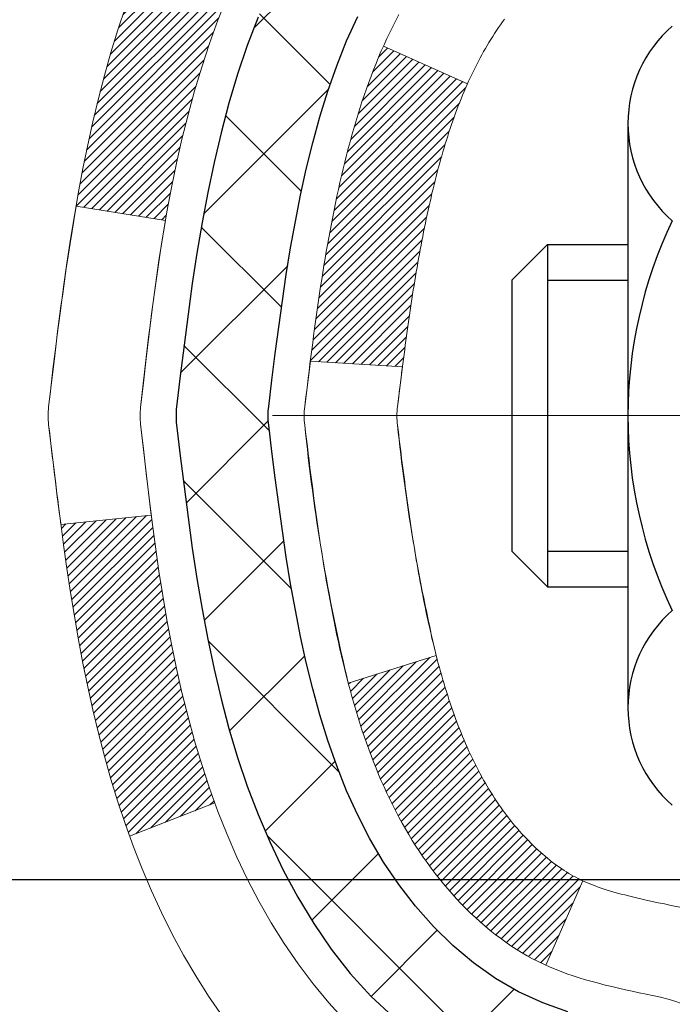
# Model space of a CAD drawing. Extents: x -308 to 3254, y -284 to 1977.
# Drawn here: x 20 to 21, y 22 to 23 of the extents above; entities that cross this region are included whole.
import ezdxf

# ---------------------------------------------------------------- set-up
doc = ezdxf.new("R2010")
doc.units = 0
doc.header["$LTSCALE"] = 5
doc.header["$MEASUREMENT"] = 0
doc.linetypes.add('CENTERX2', pattern=[4, 2.5, -0.5, 0.5, -0.5])
doc.layers.get('DEFPOINTS').update_dxf_attribs({"linetype": 'CONTINUOUS'})
for name, color, linetype, lineweight in [('CENTERLINE - L', 1, 'CENTERX2', 18), ('CONCRETE - H', 130, 'CONTINUOUS', 9), ('DECK COAT - H', 20, 'CONTINUOUS', 20), ('DECK COAT - L', 22, 'CONTINUOUS', 18), ('DIMS', 50, 'CONTINUOUS', 25), ('MIG FOOT - H', 251, 'CONTINUOUS', 20), ('MIG RETAINER - H', 251, 'CONTINUOUS', 20), ('PVC SIDESHEET - H', 170, 'CONTINUOUS', 20), ('PVC SIDESHEET - L', 150, 'CONTINUOUS', 25), ('SCREW - L', 1, 'CONTINUOUS', 25)]:
    doc.layers.add(name, color=color, linetype=linetype, lineweight=lineweight)
doc.dimstyles.get("Standard").update_dxf_attribs({"dimtxt": 0.18, "dimasz": 0.18, "dimexe": 0.18, "dimexo": 0.0625, "dimgap": 0.09, "dimtad": 0, "dimtih": 1, "dimtoh": 1, "dimdec": 4, "dimzin": 0, "dimdsep": 46, "dimtxsty": 'Standard', "dimcen": 0.09, "dimadec": 0, "dimazin": 0, "dimtfac": 1, "dimtdec": 4, "dimtofl": 0, "dimtmove": 0, "dimatfit": 3, "dimfxl": 1, "dimtolj": 1, "dimtzin": 0, "dimarcsym": 0})

# ---------------------------------------------------------------- blocks, each defined once
blk = doc.blocks.new('*D8')
at = {"layer": 'DEFPOINTS', "color": 0, "transparency": 16777216}
for p in [(17.23189, 23.94593), (21.23189, 23.57093), (21.23189, 22.10032)]:
    blk.add_point(p, dxfattribs=at)
at = {"layer": 'DIMS', "color": 0, "lineweight": -2, "transparency": 16777216}
for p, q in [((17.23189, 23.58593), (17.23189, 21.74032)), ((21.23189, 23.21093), (21.23189, 21.74032)), ((17.23189, 22.10032), (16.87189, 22.10032)), ((20.87189, 22.10032), (17.59189, 22.10032))]:
    blk.add_line(p, q, dxfattribs=at)
at = {"layer": 'DIMS', "color": 0, "transparency": 16777216}
for points in [[(17.59189, 22.16032), (17.59189, 22.04032), (17.23189, 22.10032)], [(20.87189, 22.16032), (20.87189, 22.04032), (21.23189, 22.10032)]]:
    blk.add_solid(points, dxfattribs=at)
at = {"layer": 'DIMS', "color": 0, "transparency": 16777216, "insert": (15.16189, 22.10032), "char_height": 0.36, "attachment_point": 5}
blk.add_mtext('\\A1;4 IN \\P [101.6mm]', dxfattribs=at)

msp = doc.modelspace()

# ---------------------------------------------------------------- hatches: boundary and pattern name
at = {"layer": 'CONCRETE - H'}
h = msp.add_hatch(dxfattribs=at)
h.set_pattern_fill('AR-CONC', color=256, scale=0.252, style=0)
edge = h.paths.add_edge_path()
edge.add_spline(control_points=[(7.72126, 24.44464), (6.52048, 22.77787), (4.42487, 19.78372), (10.3126, 18.63828), (8.39159, 13.86537), (10.82371, 13.29098), (12.03944, 13.12674)], knot_values=[0, 0, 0, 0, 4.620294, 8.258825, 11.996839, 14.86692, 14.86692, 14.86692, 14.86692], degree=3, periodic=0)
edge.add_line((12.03944, 13.12674), (14.61368, 12.99182))
edge.add_line((14.61368, 12.99182), (14.61368, 13.1178))
edge.add_line((14.61368, 13.1178), (14.61368, 13.18867))
edge.add_line((14.61368, 13.18867), (15.28336, 13.18867))
edge.add_arc((15.28336, 13.22804), 0.03937, 270, 300)
edge.add_line((15.30305, 13.19394), (15.43881, 13.27233))
edge.add_arc((15.49393, 13.17686), 0.11024, 90, 120, ccw=False)
edge.add_line((15.49393, 13.2871), (16.40188, 13.2871))
edge.add_arc((16.40188, 13.32647), 0.03937, 270, 300)
edge.add_line((16.42157, 13.29237), (17.10166, 13.68502))
edge.add_arc((17.16166, 13.58109), 0.12, 90, 119.99997, ccw=False)
edge.add_line((17.16166, 13.70109), (17.3731, 13.70109))
edge.add_arc((17.3731, 13.74046), 0.03937, 270, 315)
edge.add_line((17.40094, 13.71263), (17.5174, 13.82909))
edge.add_arc((17.7671, 13.57939), 0.35313, 103.902, 135, ccw=False)
edge.add_arc((18.05639, 12.41062), 1.55717, 76.098, 103.902, ccw=False)
edge.add_arc((18.34567, 13.57939), 0.35313, 45, 76.098, ccw=False)
edge.add_line((18.59538, 13.82909), (18.71184, 13.71263))
edge.add_arc((18.73968, 13.74046), 0.03937, 225, 270)
edge.add_line((18.73968, 13.70109), (20.45059, 13.70109))
edge.add_arc((20.45059, 13.74046), 0.03937, 270, 360)
edge.add_line((20.48996, 13.74046), (20.48996, 21.79836))
edge.add_arc((20.45059, 21.79836), 0.03937, 0, 72.69762)
edge.add_line((20.4623, 21.83595), (20.43351, 21.84682))
edge.add_line((20.43351, 21.84682), (20.40116, 21.86033))
edge.add_line((20.40116, 21.86033), (20.37786, 21.87234))
edge.add_line((20.37786, 21.87234), (20.36202, 21.88166))
edge.add_line((20.36202, 21.88166), (20.34668, 21.89185))
edge.add_line((20.34668, 21.89185), (20.33185, 21.90281))
edge.add_line((20.33185, 21.90281), (20.3089, 21.92148))
edge.add_line((20.3089, 21.92148), (20.30902, 21.92162))
edge.add_line((20.30902, 21.92162), (20.29049, 21.93946))
edge.add_line((20.29049, 21.93946), (20.27779, 21.95276))
edge.add_line((20.27779, 21.95276), (20.26566, 21.96658))
edge.add_line((20.26566, 21.96658), (20.2541, 21.98091))
edge.add_line((20.2541, 21.98091), (20.2431, 21.99571))
edge.add_line((20.2431, 21.99571), (20.23266, 22.01092))
edge.add_line((20.23266, 22.01092), (20.22278, 22.02651))
edge.add_line((20.22278, 22.02651), (20.21346, 22.04244))
edge.add_line((20.21346, 22.04244), (20.20469, 22.05867))
edge.add_line((20.20469, 22.05867), (20.19646, 22.07515))
edge.add_line((20.19646, 22.07515), (20.18876, 22.09186))
edge.add_line((20.18876, 22.09186), (20.18157, 22.10876))
edge.add_line((20.18157, 22.10876), (20.17172, 22.13385))
edge.add_line((20.17172, 22.13385), (20.17194, 22.13393))
edge.add_line((20.17194, 22.13393), (20.16864, 22.14305))
edge.add_line((20.16864, 22.14305), (20.16285, 22.1604))
edge.add_line((20.16285, 22.1604), (20.15748, 22.17788))
edge.add_line((20.15748, 22.17788), (20.15249, 22.19549))
edge.add_line((20.15249, 22.19549), (20.14788, 22.21322))
edge.add_line((20.14788, 22.21322), (20.1436, 22.23105))
edge.add_line((20.1436, 22.23105), (20.13964, 22.24898))
edge.add_line((20.13964, 22.24898), (20.13597, 22.267))
edge.add_line((20.13597, 22.267), (20.13257, 22.28511))
edge.add_line((20.13257, 22.28511), (20.1294, 22.30329))
edge.add_line((20.1294, 22.30329), (20.12645, 22.32154))
edge.add_line((20.12645, 22.32154), (20.12368, 22.33984))
edge.add_line((20.12368, 22.33984), (20.11887, 22.37374))
edge.add_line((20.11887, 22.37374), (20.11897, 22.37375))
edge.add_line((20.11897, 22.37375), (20.11625, 22.39504))
edge.add_line((20.11625, 22.39504), (20.11398, 22.41351))
edge.add_line((20.11398, 22.41351), (20.11388, 22.41438))
edge.add_arc((25.59939, 23.08297), 5.52611, 186.57219, 186.94908, ccw=False)
edge.add_arc((20.16825, 22.45735), 0.05905, 173.32181, 186.67819, ccw=False)
edge.add_arc((22.89618, 22.16279), 2.80284, 172.11508, 173.8263, ccw=False)
edge.add_line((20.11984, 22.5473), (20.12242, 22.56648))
edge.add_line((20.12242, 22.56648), (20.12792, 22.6029))
edge.add_line((20.12792, 22.6029), (20.13257, 22.62959))
edge.add_line((20.13257, 22.62959), (20.13597, 22.6477))
edge.add_line((20.13597, 22.6477), (20.13964, 22.66572))
edge.add_line((20.13964, 22.66572), (20.1436, 22.68365))
edge.add_line((20.1436, 22.68365), (20.14788, 22.70148))
edge.add_line((20.14788, 22.70148), (20.15249, 22.71921))
edge.add_line((20.15249, 22.71921), (20.15748, 22.73682))
edge.add_line((20.15748, 22.73682), (20.16285, 22.7543))
edge.add_line((20.16285, 22.7543), (20.16864, 22.77166))
edge.add_line((20.16864, 22.77166), (20.17487, 22.78887))
edge.add_line((20.17487, 22.78887), (20.18157, 22.80594))
edge.add_line((20.18157, 22.80594), (20.18876, 22.82284))
edge.add_line((20.18876, 22.82284), (20.20291, 22.85355))
edge.add_line((20.20291, 22.85355), (20.20326, 22.85339))
edge.add_line((20.20326, 22.85339), (20.21346, 22.87226))
edge.add_line((20.21346, 22.87226), (20.22278, 22.88819))
edge.add_line((20.22278, 22.88819), (20.23266, 22.90378))
edge.add_line((20.23266, 22.90378), (20.2431, 22.91899))
edge.add_line((20.2431, 22.91899), (20.2541, 22.93379))
edge.add_line((20.2541, 22.93379), (20.26566, 22.94812))
edge.add_line((20.26566, 22.94812), (20.27779, 22.96195))
edge.add_line((20.27779, 22.96195), (20.29049, 22.97524))
edge.add_line((20.29049, 22.97524), (20.30374, 22.988))
edge.add_line((20.30374, 22.988), (20.31753, 23.00024))
edge.add_line((20.31753, 23.00024), (20.33185, 23.01189))
edge.add_line((20.33185, 23.01189), (20.34668, 23.02286))
edge.add_line((20.34668, 23.02286), (20.36202, 23.03304))
edge.add_line((20.36202, 23.03304), (20.37767, 23.04225))
edge.add_line((20.37767, 23.04225), (20.37766, 23.04226))
edge.add_line((20.37766, 23.04226), (20.39417, 23.05077))
edge.add_line((20.39417, 23.05077), (20.41086, 23.05842))
edge.add_line((20.41086, 23.05842), (20.42785, 23.06552))
edge.add_line((20.42785, 23.06552), (20.44502, 23.07223))
edge.add_line((20.44502, 23.07223), (20.46666, 23.0804))
edge.add_arc((20.45059, 23.11634), 0.03937, 294.09238, 360)
edge.add_line((20.48996, 23.11634), (20.48996, 23.30558))
edge.add_line((20.48996, 23.30558), (20.56082, 23.30558))
edge.add_line((20.56082, 23.30558), (20.58812, 23.30558))
edge.add_arc((20.54901, 23.31013), 0.03937, 353.35974, 417.09685)
edge.add_line((20.5704, 23.34319), (20.25518, 23.54713))
edge.add_arc((20.43287, 23.74583), 0.26656, 180, 228.19385, ccw=False)
edge.add_line((20.16631, 23.74583), (20.16631, 23.79504))
edge.add_line((20.16631, 23.79504), (20.14744, 23.79504))
edge.add_line((20.14744, 23.79504), (20.07657, 23.79504))
edge.add_line((20.07657, 23.79504), (20.07657, 23.74135))
edge.add_line((20.07657, 23.74135), (19.87775, 23.74135))
edge.add_arc((19.87775, 23.82009), 0.07874, 180, 270, ccw=False)
edge.add_line((19.79901, 23.82009), (19.79901, 23.94593))
edge.add_line((19.79901, 23.94593), (17.23189, 23.94593))
edge.add_line((17.23189, 23.94593), (17.23189, 24.44464))
edge.add_line((17.23189, 24.44464), (7.72126, 24.44464))
h.paths.add_polyline_path([(10.48317, 13.73381), (12.70317, 13.73381), (12.70317, 14.87381), (10.48317, 14.87381)], flags=24)
h.paths.add_polyline_path([(14.08189, 21.53032), (16.60189, 21.53032), (16.60189, 22.67032), (14.08189, 22.67032)], flags=24)
at = {"layer": 'DECK COAT - H'}
h = msp.add_hatch(dxfattribs=at)
h.set_pattern_fill('ANSI31', color=256, scale=0.03937, style=0)
h.set_pattern_definition([(45, (-158.5542883, 101.894963), (-0.00347984925, 0.00347984925), [])])
h.paths.add_polyline_path([(20.20411, 22.28169), (20.2006, 22.3004), (20.19738, 22.31914), (20.19444, 22.3379), (20.19173, 22.35669), (20.18921, 22.3755), (20.18852, 22.38102), (20.11899, 22.37375), (20.12108, 22.3582), (20.12368, 22.33984), (20.12645, 22.32154), (20.1294, 22.30329), (20.13257, 22.28511), (20.13597, 22.267), (20.13964, 22.24898), (20.1436, 22.23105), (20.14788, 22.21322), (20.15249, 22.19549), (20.15748, 22.17788), (20.16285, 22.1604), (20.16864, 22.14305), (20.17194, 22.13393), (20.23757, 22.15953), (20.23343, 22.17095), (20.22743, 22.18908), (20.22191, 22.20739), (20.21685, 22.22584), (20.21221, 22.24439), (20.20797, 22.26302)])
h.paths.add_polyline_path([(20.23343, 22.74376), (20.23993, 22.76169), (20.24696, 22.7794), (20.25454, 22.79684), (20.26271, 22.81399), (20.26773, 22.82362), (20.20335, 22.85334), (20.19646, 22.83955), (20.18876, 22.82284), (20.18157, 22.80594), (20.17487, 22.78887), (20.16864, 22.77166), (20.16285, 22.7543), (20.15748, 22.73682), (20.15249, 22.71921), (20.14788, 22.70148), (20.1436, 22.68365), (20.13964, 22.66572), (20.13597, 22.6477), (20.13257, 22.62959), (20.13068, 22.61875), (20.19947, 22.6077), (20.2006, 22.6143), (20.20411, 22.63301), (20.20797, 22.65168), (20.21221, 22.67031), (20.21685, 22.68886), (20.22191, 22.70731), (20.22743, 22.72562)])
h.paths.add_polyline_path([(20.56082, 23.11634), (20.56082, 23.23023), (20.48996, 23.23023), (20.48996, 23.11634, -0.328288), (20.4623, 23.07876), (20.44502, 23.07223), (20.42785, 23.06552), (20.41086, 23.05842), (20.39417, 23.05077), (20.37786, 23.04236), (20.37767, 23.04225), (20.41496, 22.98019), (20.43075, 22.98812), (20.44809, 22.99609), (20.46567, 23.00369), (20.48337, 23.01109, 0.32829)])
h.paths.add_polyline_path([(20.45734, 22.15649), (20.45582, 22.15869), (20.45431, 22.16091), (20.45283, 22.16315), (20.45136, 22.16542), (20.44992, 22.16772), (20.44849, 22.17004), (20.44708, 22.17239), (20.4457, 22.17476), (20.44433, 22.17715), (20.44298, 22.17958), (20.44165, 22.18203), (20.44033, 22.1845), (20.43904, 22.187), (20.43776, 22.18952), (20.4365, 22.19208), (20.43526, 22.19465), (20.43403, 22.19725), (20.43283, 22.19988), (20.43164, 22.20253), (20.43047, 22.2052), (20.42931, 22.2079), (20.42817, 22.21062), (20.42705, 22.21337), (20.42595, 22.21614), (20.42486, 22.21894), (20.42379, 22.22176), (20.42273, 22.2246), (20.42169, 22.22747), (20.42066, 22.23036), (20.41965, 22.23327), (20.41866, 22.23621), (20.41768, 22.23917), (20.41671, 22.24215), (20.41576, 22.24516), (20.41482, 22.24819), (20.4139, 22.25124), (20.41299, 22.25432), (20.4121, 22.25741), (20.41121, 22.26053), (20.41035, 22.26367), (20.40949, 22.26682), (20.40865, 22.26999), (20.40786, 22.27306), (20.34019, 22.25169), (20.34157, 22.24651), (20.34299, 22.24134), (20.34446, 22.2362), (20.34596, 22.23108), (20.34751, 22.22598), (20.3491, 22.22091), (20.35074, 22.21587), (20.35242, 22.21085), (20.35416, 22.20586), (20.35594, 22.2009), (20.35777, 22.19598), (20.35965, 22.19108), (20.36159, 22.18622), (20.36358, 22.18139), (20.36563, 22.17659), (20.36773, 22.17183), (20.3699, 22.16711), (20.37212, 22.16242), (20.3744, 22.15778), (20.37675, 22.15317), (20.37916, 22.1486), (20.38163, 22.14408), (20.38417, 22.13959), (20.38677, 22.13516), (20.38945, 22.13076), (20.39219, 22.12641), (20.39501, 22.12211), (20.3979, 22.11785), (20.40086, 22.11364), (20.40389, 22.10948), (20.407, 22.10538), (20.41018, 22.10133), (20.41344, 22.09733), (20.41676, 22.0934), (20.42015, 22.08954), (20.4236, 22.08575), (20.42712, 22.08203), (20.4307, 22.07839), (20.43434, 22.07483), (20.43804, 22.07135), (20.4418, 22.06797), (20.4456, 22.06467), (20.44947, 22.06148), (20.45338, 22.05838), (20.45734, 22.05538), (20.46135, 22.05249), (20.46541, 22.04971), (20.46951, 22.04703), (20.47364, 22.04448), (20.47781, 22.04204), (20.48202, 22.03973), (20.48628, 22.03753), (20.49059, 22.03544), (20.49232, 22.03466), (20.5207, 22.09959), (20.51792, 22.10092), (20.51437, 22.10278), (20.51081, 22.10481), (20.5072, 22.10703), (20.50357, 22.10943), (20.49991, 22.11203), (20.49625, 22.1148), (20.49351, 22.117), (20.49168, 22.11852), (20.48986, 22.12008), (20.48804, 22.12168), (20.48623, 22.12332), (20.48442, 22.125), (20.48262, 22.12672), (20.48083, 22.12848), (20.47905, 22.13028), (20.47728, 22.13211), (20.47552, 22.13398), (20.47378, 22.13588), (20.47205, 22.13782), (20.47034, 22.13978), (20.46865, 22.14178), (20.46697, 22.1438), (20.46532, 22.14586), (20.46368, 22.14793), (20.46206, 22.15004), (20.46047, 22.15217), (20.45889, 22.15432)])
h.paths.add_polyline_path([(20.39954, 22.6055), (20.40023, 22.60884), (20.40094, 22.61217), (20.40166, 22.61549), (20.40239, 22.61879), (20.40313, 22.62208), (20.40388, 22.62536), (20.40464, 22.62862), (20.40542, 22.63187), (20.40621, 22.6351), (20.40701, 22.63832), (20.40782, 22.64152), (20.40865, 22.64471), (20.40949, 22.64788), (20.41035, 22.65103), (20.41121, 22.65417), (20.4121, 22.65729), (20.41299, 22.66038), (20.4139, 22.66346), (20.41482, 22.66651), (20.41576, 22.66954), (20.41671, 22.67255), (20.41768, 22.67553), (20.41866, 22.67849), (20.41965, 22.68143), (20.42066, 22.68434), (20.42169, 22.68723), (20.42273, 22.6901), (20.42379, 22.69294), (20.42486, 22.69576), (20.42595, 22.69856), (20.42705, 22.70133), (20.42817, 22.70408), (20.42931, 22.7068), (20.43047, 22.7095), (20.43193, 22.71284), (20.36722, 22.7417), (20.36563, 22.73811), (20.36358, 22.73331), (20.36159, 22.72849), (20.35965, 22.72362), (20.35777, 22.71873), (20.35594, 22.7138), (20.35416, 22.70884), (20.35242, 22.70385), (20.35074, 22.69884), (20.3491, 22.69379), (20.34751, 22.68872), (20.34596, 22.68362), (20.34446, 22.6785), (20.34299, 22.67336), (20.34157, 22.66819), (20.34019, 22.66301), (20.33884, 22.65781), (20.33753, 22.65259), (20.33625, 22.64735), (20.33501, 22.6421), (20.3338, 22.63684), (20.33263, 22.63157), (20.33148, 22.62628), (20.33037, 22.62098), (20.32928, 22.61567), (20.32823, 22.61035), (20.32719, 22.60503), (20.32619, 22.5997), (20.32521, 22.59436), (20.32425, 22.58902), (20.32331, 22.58367), (20.3224, 22.57832), (20.32151, 22.57296), (20.32064, 22.56759), (20.31979, 22.56222), (20.31895, 22.55684), (20.31814, 22.55145), (20.31734, 22.54606), (20.31656, 22.54066), (20.31579, 22.53525), (20.31503, 22.52984), (20.31429, 22.52442), (20.31356, 22.519), (20.31284, 22.51357), (20.31213, 22.50813), (20.31143, 22.50269), (20.31101, 22.49939), (20.38191, 22.49512), (20.3822, 22.49739), (20.38267, 22.50101), (20.38314, 22.50461), (20.38361, 22.50821), (20.38409, 22.51179), (20.38458, 22.51537), (20.38507, 22.51894), (20.38556, 22.5225), (20.38606, 22.52605), (20.38656, 22.52959), (20.38707, 22.53312), (20.38759, 22.53665), (20.38811, 22.54017), (20.38863, 22.54368), (20.38917, 22.54718), (20.38971, 22.55068), (20.39026, 22.55416), (20.39082, 22.55764), (20.39138, 22.56111), (20.39195, 22.56458), (20.39253, 22.56803), (20.39312, 22.57148), (20.39372, 22.57493), (20.39433, 22.57836), (20.39495, 22.58179), (20.39558, 22.58521), (20.39621, 22.58861), (20.39686, 22.59201), (20.39751, 22.5954), (20.39818, 22.59878), (20.39885, 22.60214)])
h.paths.add_polyline_path([(20.75767, 23.03885), (20.75767, 23.13525), (20.68681, 23.13525), (20.68681, 23.03885, -0.355191), (20.57715, 22.90396), (20.59746, 22.83589, 0.347126)])
at = {"layer": 'MIG FOOT - H'}
h = msp.add_hatch(dxfattribs=at)
h.set_pattern_fill('ANSI31', color=256, scale=1.9685, style=0)
h.set_pattern_definition([(45, (-923.93796, -443.11802), (-0.17399246, 0.17399246), [])])
h.paths.add_polyline_path([(20.82989, 23.20748), (20.99389, 23.20748), (20.99389, 22.64498), (20.82989, 22.64498)])
edge = h.paths.add_edge_path()
edge.add_line((20.82989, 22.26998), (20.99389, 22.26998))
edge.add_line((20.99389, 22.26998), (20.99389, 13.59615))
edge.add_arc((20.63956, 13.59615), 0.35433, 270, 360, ccw=False)
edge.add_line((20.63956, 13.24182), (18.27514, 13.24182))
edge.add_line((18.27514, 13.24182), (18.27514, 13.40582))
edge.add_line((18.27514, 13.40582), (20.63956, 13.40582))
edge.add_arc((20.63956, 13.59615), 0.19033, 270, 360)
edge.add_line((20.82989, 13.59615), (20.82989, 22.26998))
h.paths.add_polyline_path([(17.30639, 13.40582), (17.83764, 13.40582), (17.83764, 13.24182), (17.30639, 13.24182)])
at = {"layer": 'MIG RETAINER - H'}
h = msp.add_hatch(dxfattribs=at)
h.set_pattern_fill('ANSI31', color=256, scale=0.47, style=0)
h.set_pattern_definition([(45, (-923.93796, -413.81688), (-0.0415425234, 0.0415425234), [])])
h.paths.add_polyline_path([(21.23189, 21.53548), (21.23189, 22.2366), (21.15759, 22.30118), (20.99389, 22.30118), (20.99389, 21.53548)])
edge = h.paths.add_edge_path()
edge.add_arc((20.45189, 23.98448), 0.078, 180, 270, ccw=False)
edge.add_line((20.37389, 23.98448), (20.37389, 24.24748))
edge.add_arc((20.35389, 24.24748), 0.02, 360, 450)
edge.add_line((20.35389, 24.26748), (20.26689, 24.26748))
edge.add_arc((20.26689, 24.23748), 0.03, 450, 540)
edge.add_line((20.23689, 24.23748), (20.23689, 23.70248))
edge.add_arc((20.39389, 23.70248), 0.157, 540, 630)
edge.add_line((20.39389, 23.54548), (20.56015, 23.54548))
edge.add_arc((20.56015, 23.46674), 0.07874, 362.58552, 450, ccw=False)
edge.add_arc((20.75369, 23.47548), 0.115, 182.58552, 264.78753)
edge.add_arc((20.74506, 23.38087), 0.02, 264.78753, 379.67424)
edge.add_arc((20.87511, 23.42737), 0.11811, -102.63422, 199.67424, ccw=False)
edge.add_arc((20.8449, 23.2926), 0.02, 437.36578, 550.62152)
edge.add_arc((20.90289, 23.30348), 0.079, 190.62152, 270)
edge.add_line((20.90289, 23.22448), (20.97689, 23.22448))
edge.add_arc((20.97689, 23.20748), 0.017, 360, 450, ccw=False)
edge.add_line((20.99389, 23.20748), (20.99389, 22.61378))
edge.add_line((20.99389, 22.61378), (21.15759, 22.61378))
edge.add_line((21.15759, 22.61378), (21.23189, 22.67836))
edge.add_line((21.23189, 22.67836), (21.23189, 24.23748))
edge.add_arc((21.20189, 24.23748), 0.03, 360, 450)
edge.add_line((21.20189, 24.26748), (21.13689, 24.26748))
edge.add_arc((21.13689, 24.24748), 0.02, 450, 540)
edge.add_line((21.11689, 24.24748), (21.11689, 23.98448))
edge.add_arc((21.03889, 23.98448), 0.078, 270, 360, ccw=False)
edge.add_line((21.03889, 23.90648), (21.03489, 23.90648))
edge.add_arc((21.03489, 23.98448), 0.078, 180, 270, ccw=False)
edge.add_line((20.95689, 23.98448), (20.95689, 24.24748))
edge.add_arc((20.93689, 24.24748), 0.02, 360, 450)
edge.add_line((20.93689, 24.26748), (20.79544, 24.26748))
edge.add_line((20.79544, 24.26748), (20.79544, 23.93658))
edge.add_line((20.79544, 23.93658), (20.77616, 23.91725))
edge.add_line((20.77616, 23.91725), (20.77616, 23.84011))
edge.add_line((20.77616, 23.84011), (20.7183, 23.80154))
edge.add_line((20.7183, 23.80154), (20.66045, 23.84011))
edge.add_line((20.66045, 23.84011), (20.66045, 23.91725))
edge.add_line((20.66045, 23.91725), (20.64116, 23.93654))
edge.add_line((20.64116, 23.93654), (20.64116, 24.26748))
edge.add_line((20.64116, 24.26748), (20.55389, 24.26748))
edge.add_arc((20.55389, 24.24748), 0.02, 450, 540)
edge.add_line((20.53389, 24.24748), (20.53389, 23.98448))
edge.add_arc((20.45589, 23.98448), 0.078, 270, 360, ccw=False)
edge.add_line((20.45589, 23.90648), (20.45189, 23.90648))
at = {"layer": 'PVC SIDESHEET - H'}
h = msp.add_hatch(dxfattribs=at)
h.set_pattern_fill('ANSI37', color=256, scale=0.59055, style=0)
h.set_pattern_definition([(45, (-158.55429, 101.89496), (-0.05219774, 0.05219774), []), (135, (-158.55429, 101.89496), (-0.05219774, -0.05219774), [])])
edge = h.paths.add_edge_path()
edge.add_line((20.65925, 23.23626), (20.65925, 23.31013))
edge.add_arc((20.54901, 23.31013), 0.11024, 360, 417.09685)
edge.add_line((20.60889, 23.40268), (20.38802, 23.54559))
edge.add_arc((20.39389, 23.70248), 0.157, 180, 267.85843, ccw=False)
edge.add_line((20.23689, 23.70248), (20.23689, 23.72733))
edge.add_arc((20.43287, 23.74583), 0.19685, 180, 185.39191, ccw=False)
edge.add_line((20.23602, 23.74583), (20.23689, 24.23748))
edge.add_arc((20.26689, 24.23748), 0.03, 90, 180, ccw=False)
edge.add_line((20.26689, 24.26748), (20.63956, 24.26748))
edge.add_line((20.63956, 24.26748), (20.63956, 24.32653))
edge.add_line((20.63956, 24.32653), (20.61496, 24.34622))
edge.add_line((20.61496, 24.34622), (20.27655, 24.34622))
edge.add_arc((20.27655, 24.23598), 0.11024, 90, 180)
edge.add_line((20.16631, 24.23598), (20.16631, 23.74583))
edge.add_arc((20.43287, 23.74583), 0.26656, 180, 228.19385)
edge.add_line((20.25518, 23.54713), (20.5704, 23.34319))
edge.add_arc((20.54901, 23.31013), 0.03937, 0, 57.09685, ccw=False)
edge.add_line((20.58838, 23.31013), (20.58838, 23.23626))
edge.add_line((20.58838, 23.23626), (20.58838, 23.0538))
edge.add_arc((20.52933, 23.0538), 0.05906, -73.18427, 0, ccw=False)
edge.add_line((20.54641, 22.99727), (20.52265, 22.9902))
edge.add_line((20.52265, 22.9902), (20.49959, 22.98294))
edge.add_line((20.49959, 22.98294), (20.47692, 22.97512))
edge.add_line((20.47692, 22.97512), (20.45478, 22.96651))
edge.add_line((20.45478, 22.96651), (20.43334, 22.95689))
edge.add_line((20.43334, 22.95689), (20.41274, 22.94601))
edge.add_line((20.41274, 22.94601), (20.39316, 22.93366))
edge.add_line((20.39316, 22.93366), (20.37474, 22.91961))
edge.add_line((20.37474, 22.91961), (20.35759, 22.90374))
edge.add_line((20.35759, 22.90374), (20.34171, 22.8863))
edge.add_line((20.34171, 22.8863), (20.32706, 22.86759))
edge.add_line((20.32706, 22.86759), (20.31361, 22.84792))
edge.add_line((20.31361, 22.84792), (20.30131, 22.82759))
edge.add_line((20.30131, 22.82759), (20.29013, 22.80682))
edge.add_line((20.29013, 22.80682), (20.27998, 22.78565))
edge.add_line((20.27998, 22.78565), (20.27079, 22.76414))
edge.add_line((20.27079, 22.76414), (20.26249, 22.74231))
edge.add_line((20.26249, 22.74231), (20.25502, 22.72018))
edge.add_line((20.25502, 22.72018), (20.2483, 22.69779))
edge.add_line((20.2483, 22.69779), (20.24227, 22.67515))
edge.add_line((20.24227, 22.67515), (20.23687, 22.65229))
edge.add_line((20.23687, 22.65229), (20.23203, 22.62923))
edge.add_line((20.23203, 22.62923), (20.22767, 22.60599))
edge.add_line((20.22767, 22.60599), (20.22373, 22.58261))
edge.add_line((20.22373, 22.58261), (20.22015, 22.5591))
edge.add_line((20.22015, 22.5591), (20.21686, 22.53549))
edge.add_line((20.21686, 22.53549), (20.21379, 22.5118))
edge.add_line((20.21379, 22.5118), (20.21087, 22.48806))
edge.add_line((20.21087, 22.48806), (20.20804, 22.46428))
edge.add_arc((20.26669, 22.45735), 0.05906, 173.26056, 186.84321)
edge.add_line((20.20805, 22.45031), (20.21087, 22.42664))
edge.add_line((20.21087, 22.42664), (20.21379, 22.4029))
edge.add_line((20.21379, 22.4029), (20.21686, 22.37921))
edge.add_line((20.21686, 22.37921), (20.22015, 22.3556))
edge.add_line((20.22015, 22.3556), (20.22373, 22.33209))
edge.add_line((20.22373, 22.33209), (20.22767, 22.30871))
edge.add_line((20.22767, 22.30871), (20.23203, 22.28547))
edge.add_line((20.23203, 22.28547), (20.23687, 22.26242))
edge.add_line((20.23687, 22.26242), (20.24227, 22.23955))
edge.add_line((20.24227, 22.23955), (20.2483, 22.21691))
edge.add_line((20.2483, 22.21691), (20.25502, 22.19452))
edge.add_line((20.25502, 22.19452), (20.26249, 22.1724))
edge.add_line((20.26249, 22.1724), (20.27079, 22.15056))
edge.add_line((20.27079, 22.15056), (20.27998, 22.12905))
edge.add_line((20.27998, 22.12905), (20.29013, 22.10788))
edge.add_line((20.29013, 22.10788), (20.30131, 22.08711))
edge.add_line((20.30131, 22.08711), (20.31361, 22.06678))
edge.add_line((20.31361, 22.06678), (20.32706, 22.04712))
edge.add_line((20.32706, 22.04712), (20.34171, 22.02841))
edge.add_line((20.34171, 22.02841), (20.35759, 22.01096))
edge.add_line((20.35759, 22.01096), (20.37474, 21.99509))
edge.add_line((20.37474, 21.99509), (20.39316, 21.98104))
edge.add_line((20.39316, 21.98104), (20.41274, 21.96869))
edge.add_line((20.41274, 21.96869), (20.43334, 21.95782))
edge.add_line((20.43334, 21.95782), (20.45478, 21.94819))
edge.add_line((20.45478, 21.94819), (20.47692, 21.93958))
edge.add_line((20.47692, 21.93958), (20.49959, 21.93176))
edge.add_line((20.49959, 21.93176), (20.52265, 21.9245))
edge.add_line((20.52265, 21.9245), (20.54593, 21.91757))
edge.add_arc((20.52933, 21.8609), 0.05906, 0, 73.66727, ccw=False)
edge.add_line((20.58838, 21.8609), (20.65925, 21.8609))
edge.add_line((20.65925, 21.8609), (20.65925, 21.87585))
edge.add_arc((20.54901, 21.87585), 0.11024, 0, 79.36017)
edge.add_line((20.56936, 21.98419), (20.54905, 21.98854))
edge.add_line((20.54905, 21.98854), (20.5289, 21.9933))
edge.add_line((20.5289, 21.9933), (20.50911, 21.9989))
edge.add_line((20.50911, 21.9989), (20.48984, 22.00574))
edge.add_line((20.48984, 22.00574), (20.47126, 22.01425))
edge.add_line((20.47126, 22.01425), (20.45351, 22.02455))
edge.add_line((20.45351, 22.02455), (20.43663, 22.03649))
edge.add_line((20.43663, 22.03649), (20.42069, 22.04987))
edge.add_line((20.42069, 22.04987), (20.40574, 22.0645))
edge.add_line((20.40574, 22.0645), (20.39185, 22.08019))
edge.add_line((20.39185, 22.08019), (20.37906, 22.09674))
edge.add_line((20.37906, 22.09674), (20.36743, 22.11398))
edge.add_line((20.36743, 22.11398), (20.35692, 22.1318))
edge.add_line((20.35692, 22.1318), (20.34744, 22.15014))
edge.add_line((20.34744, 22.15014), (20.33892, 22.16894))
edge.add_line((20.33892, 22.16894), (20.33127, 22.18812))
edge.add_line((20.33127, 22.18812), (20.32443, 22.20764))
edge.add_line((20.32443, 22.20764), (20.31831, 22.22742))
edge.add_line((20.31831, 22.22742), (20.31283, 22.2474))
edge.add_line((20.31283, 22.2474), (20.30792, 22.26752))
edge.add_line((20.30792, 22.26752), (20.30349, 22.28771))
edge.add_line((20.30349, 22.28771), (20.29948, 22.30794))
edge.add_line((20.29948, 22.30794), (20.29584, 22.32821))
edge.add_line((20.29584, 22.32821), (20.29252, 22.3485))
edge.add_line((20.29252, 22.3485), (20.28946, 22.36883))
edge.add_line((20.28946, 22.36883), (20.28663, 22.38917))
edge.add_line((20.28663, 22.38917), (20.28397, 22.40952))
edge.add_line((20.28397, 22.40952), (20.28142, 22.42989))
edge.add_line((20.28142, 22.42989), (20.27895, 22.45017))
edge.add_arc((20.33757, 22.45735), 0.05905, 173.11214, 186.98387, ccw=False)
edge.add_line((20.27894, 22.46443), (20.28142, 22.48481))
edge.add_line((20.28142, 22.48481), (20.28397, 22.50518))
edge.add_line((20.28397, 22.50518), (20.28663, 22.52553))
edge.add_line((20.28663, 22.52553), (20.28946, 22.54588))
edge.add_line((20.28946, 22.54588), (20.29252, 22.5662))
edge.add_line((20.29252, 22.5662), (20.29584, 22.58649))
edge.add_line((20.29584, 22.58649), (20.29948, 22.60676))
edge.add_line((20.29948, 22.60676), (20.30349, 22.62699))
edge.add_line((20.30349, 22.62699), (20.30792, 22.64719))
edge.add_line((20.30792, 22.64719), (20.31283, 22.6673))
edge.add_line((20.31283, 22.6673), (20.31831, 22.68728))
edge.add_line((20.31831, 22.68728), (20.32443, 22.70706))
edge.add_line((20.32443, 22.70706), (20.33127, 22.72658))
edge.add_line((20.33127, 22.72658), (20.33892, 22.74577))
edge.add_line((20.33892, 22.74577), (20.34744, 22.76456))
edge.add_line((20.34744, 22.76456), (20.35692, 22.7829))
edge.add_line((20.35692, 22.7829), (20.36743, 22.80072))
edge.add_line((20.36743, 22.80072), (20.37906, 22.81796))
edge.add_line((20.37906, 22.81796), (20.39185, 22.83451))
edge.add_line((20.39185, 22.83451), (20.40574, 22.8502))
edge.add_line((20.40574, 22.8502), (20.42069, 22.86483))
edge.add_line((20.42069, 22.86483), (20.43663, 22.87821))
edge.add_line((20.43663, 22.87821), (20.45351, 22.89015))
edge.add_line((20.45351, 22.89015), (20.47126, 22.90045))
edge.add_line((20.47126, 22.90045), (20.48984, 22.90896))
edge.add_line((20.48984, 22.90896), (20.50911, 22.9158))
edge.add_line((20.50911, 22.9158), (20.5289, 22.9214))
edge.add_line((20.5289, 22.9214), (20.54905, 22.92616))
edge.add_line((20.54905, 22.92616), (20.56936, 22.93051))
edge.add_arc((20.54901, 23.03885), 0.11024, 280.63983, 360)
edge.add_line((20.65925, 23.03885), (20.65925, 23.23626))

# ---------------------------------------------------------------- linework, layer by layer
at = {"layer": 'CENTERLINE - L', "ltscale": 0.3}
msp.add_line((20.28187, 22.45748), (21.28089, 22.45748), dxfattribs=at)
at = {"layer": 'DECK COAT - L'}
for p, q in [((20.36721, 22.7417), (20.43194, 22.71284)), ((20.17188, 22.13391), (20.2375, 22.15951)), ((20.49232, 22.03464), (20.5207, 22.09959))]:
    msp.add_line(p, q, dxfattribs=at)
for points in [[(20.33819, 21.99154), (20.32528, 22.00564), (20.31311, 22.0204), (20.30166, 22.03566), (20.29093, 22.05134), (20.28087, 22.06742), (20.27147, 22.08389), (20.26271, 22.10071), (20.25454, 22.11786), (20.24696, 22.1353), (20.23993, 22.15301), (20.23343, 22.17095), (20.22743, 22.18908), (20.22191, 22.20739), (20.21685, 22.22584), (20.21221, 22.24439), (20.20797, 22.26302), (20.20411, 22.28169), (20.2006, 22.3004), (20.19738, 22.31914), (20.19444, 22.3379), (20.19173, 22.35669), (20.18921, 22.3755), (20.18686, 22.39432), (20.18463, 22.41316), (20.18248, 22.43201), (20.18038, 22.45086, -0.055157), (20.18038, 22.46385), (20.18248, 22.4827), (20.18463, 22.50154), (20.18686, 22.52038), (20.18921, 22.5392), (20.19173, 22.55801), (20.19444, 22.5768), (20.19738, 22.59556), (20.2006, 22.6143), (20.20411, 22.63301), (20.20797, 22.65168), (20.21221, 22.67031), (20.21685, 22.68886), (20.22191, 22.70731), (20.22743, 22.72562), (20.23343, 22.74376), (20.23993, 22.76169), (20.24696, 22.7794)], [(20.16864, 22.77166), (20.16285, 22.7543), (20.15748, 22.73682), (20.15249, 22.71921), (20.14788, 22.70148), (20.1436, 22.68365), (20.13964, 22.66572), (20.13597, 22.6477), (20.13257, 22.62959), (20.1294, 22.61141), (20.12645, 22.59316), (20.12368, 22.57486), (20.12108, 22.5565), (20.11861, 22.5381), (20.11625, 22.51966), (20.11398, 22.5012), (20.11177, 22.48271), (20.1096, 22.46422, 0.058344), (20.1096, 22.45048), (20.11177, 22.43199), (20.11398, 22.41351), (20.11625, 22.39504), (20.11861, 22.37661), (20.12108, 22.3582), (20.12368, 22.33984), (20.12645, 22.32154), (20.1294, 22.30329), (20.13257, 22.28511), (20.13597, 22.267), (20.13964, 22.24898), (20.1436, 22.23105), (20.14788, 22.21322), (20.15249, 22.19549), (20.15748, 22.17788), (20.16285, 22.1604), (20.16864, 22.14305), (20.17487, 22.12583), (20.18157, 22.10876), (20.18876, 22.09186), (20.19646, 22.07515), (20.20469, 22.05867), (20.21346, 22.04244), (20.22278, 22.02651), (20.23266, 22.01092), (20.2431, 21.99571)], [(20.37916, 22.7661), (20.37675, 22.76153), (20.3744, 22.75692), (20.37212, 22.75228), (20.3699, 22.74759), (20.36773, 22.74287), (20.36563, 22.73811), (20.36358, 22.73331), (20.36159, 22.72849), (20.35965, 22.72362), (20.35777, 22.71873), (20.35594, 22.7138), (20.35416, 22.70884), (20.35242, 22.70385), (20.35074, 22.69884), (20.3491, 22.69379), (20.34751, 22.68872), (20.34596, 22.68362), (20.34446, 22.6785), (20.34299, 22.67336), (20.34157, 22.66819), (20.34019, 22.66301), (20.33884, 22.65781), (20.33753, 22.65259), (20.33625, 22.64735), (20.33501, 22.6421), (20.3338, 22.63684), (20.33263, 22.63157), (20.33148, 22.62628), (20.33037, 22.62098), (20.32928, 22.61567), (20.32823, 22.61035), (20.32719, 22.60503), (20.32619, 22.5997), (20.32521, 22.59436), (20.32425, 22.58902), (20.32331, 22.58367), (20.3224, 22.57832), (20.32151, 22.57296), (20.32064, 22.56759), (20.31979, 22.56222), (20.31895, 22.55684), (20.31814, 22.55145), (20.31734, 22.54606), (20.31656, 22.54066), (20.31579, 22.53525), (20.31503, 22.52984), (20.31429, 22.52442), (20.31356, 22.519), (20.31284, 22.51357), (20.31213, 22.50813), (20.31143, 22.50269), (20.31074, 22.49724), (20.31005, 22.49179), (20.30938, 22.48633), (20.3087, 22.48087), (20.30803, 22.4754), (20.30737, 22.46992), (20.3067, 22.46444, 0.060268), (20.3067, 22.45026), (20.30737, 22.44478), (20.30803, 22.4393), (20.3087, 22.43383), (20.30938, 22.42837), (20.31005, 22.42291), (20.31074, 22.41746), (20.31143, 22.41201), (20.31213, 22.40657), (20.31284, 22.40113), (20.31356, 22.3957), (20.31429, 22.39028), (20.31503, 22.38486), (20.31579, 22.37945), (20.31656, 22.37404), (20.31734, 22.36864), (20.31814, 22.36325), (20.31895, 22.35786), (20.31979, 22.35248), (20.32064, 22.34711), (20.32151, 22.34174), (20.3224, 22.33638), (20.32331, 22.33103), (20.32425, 22.32568), (20.32521, 22.32034), (20.32619, 22.315), (20.32719, 22.30967), (20.32823, 22.30435), (20.32928, 22.29903), (20.33037, 22.29372), (20.33148, 22.28842), (20.33263, 22.28314), (20.3338, 22.27786), (20.33501, 22.2726), (20.33625, 22.26735), (20.33753, 22.26211), (20.33884, 22.25689), (20.34019, 22.25169), (20.34157, 22.24651), (20.34299, 22.24134), (20.34446, 22.2362), (20.34596, 22.23108), (20.34751, 22.22598), (20.3491, 22.22091), (20.35074, 22.21587), (20.35242, 22.21085), (20.35416, 22.20586), (20.35594, 22.2009), (20.35777, 22.19598), (20.35965, 22.19108), (20.36159, 22.18622), (20.36358, 22.18139), (20.36563, 22.17659), (20.36773, 22.17183), (20.3699, 22.16711), (20.37212, 22.16242), (20.3744, 22.15778), (20.37675, 22.15317), (20.37916, 22.1486), (20.38163, 22.14408), (20.38417, 22.13959), (20.38677, 22.13516), (20.38945, 22.13076), (20.39219, 22.12641), (20.39501, 22.12211), (20.3979, 22.11785), (20.40086, 22.11364), (20.40389, 22.10948), (20.407, 22.10538), (20.41018, 22.10133), (20.41344, 22.09733), (20.41676, 22.0934), (20.42015, 22.08954), (20.4236, 22.08575), (20.42712, 22.08203), (20.4307, 22.07839), (20.43434, 22.07483), (20.43804, 22.07135), (20.4418, 22.06797), (20.4456, 22.06467), (20.44947, 22.06148), (20.45338, 22.05838), (20.45734, 22.05538), (20.46135, 22.05249), (20.46541, 22.04971), (20.46951, 22.04703), (20.47364, 22.04448), (20.47781, 22.04204), (20.48202, 22.03973), (20.48628, 22.03753), (20.49059, 22.03544), (20.49495, 22.03347), (20.4994, 22.03161), (20.50393, 22.02983), (20.50854, 22.02814), (20.51324, 22.02653), (20.51802, 22.025), (20.52287, 22.02353), (20.5278, 22.02212), (20.5328, 22.02077), (20.53787, 22.01946), (20.54301, 22.0182), (20.54821, 22.01698), (20.55347, 22.01579), (20.55879, 22.01462), (20.56415, 22.01346), (20.56957, 22.01231), (20.57445, 22.01128, -0.360812), (20.68681, 21.87585)], [(20.75767, 21.87585, 0.360812), (20.58754, 22.08093), (20.58592, 22.08129), (20.58229, 22.08206), (20.57874, 22.08281), (20.57525, 22.08356), (20.57184, 22.0843), (20.56851, 22.08504), (20.56525, 22.08578), (20.56208, 22.08651), (20.55898, 22.08725), (20.55596, 22.08799), (20.55302, 22.08873), (20.55016, 22.08948), (20.54738, 22.09023), (20.54469, 22.09099), (20.54207, 22.09175), (20.53954, 22.09252), (20.53708, 22.09329), (20.53472, 22.09407), (20.53244, 22.09486), (20.53025, 22.09565), (20.52815, 22.09644), (20.52613, 22.09723), (20.52421, 22.09803), (20.52236, 22.09884), (20.52056, 22.09966), (20.51879, 22.1005), (20.51703, 22.10139), (20.51526, 22.10231), (20.51349, 22.10328), (20.51171, 22.1043), (20.50992, 22.10536), (20.50811, 22.10647), (20.5063, 22.10762), (20.50448, 22.10883), (20.50266, 22.11008), (20.50083, 22.11137), (20.499, 22.11272), (20.49717, 22.1141), (20.49534, 22.11553), (20.49351, 22.117), (20.49168, 22.11852), (20.48986, 22.12008), (20.48804, 22.12168), (20.48623, 22.12332), (20.48442, 22.125), (20.48262, 22.12672), (20.48083, 22.12848), (20.47905, 22.13028), (20.47728, 22.13211), (20.47552, 22.13398), (20.47378, 22.13588), (20.47205, 22.13782), (20.47034, 22.13978), (20.46865, 22.14178), (20.46697, 22.1438), (20.46532, 22.14586), (20.46368, 22.14793), (20.46206, 22.15004), (20.46047, 22.15217), (20.45889, 22.15432), (20.45734, 22.15649), (20.45582, 22.15869), (20.45431, 22.16091), (20.45283, 22.16315), (20.45136, 22.16542), (20.44992, 22.16772), (20.44849, 22.17004), (20.44708, 22.17239), (20.4457, 22.17476), (20.44433, 22.17715), (20.44298, 22.17958), (20.44165, 22.18203), (20.44033, 22.1845), (20.43904, 22.187), (20.43776, 22.18952), (20.4365, 22.19208), (20.43526, 22.19465), (20.43403, 22.19725), (20.43283, 22.19988), (20.43164, 22.20253), (20.43047, 22.2052), (20.42931, 22.2079), (20.42817, 22.21062), (20.42705, 22.21337), (20.42595, 22.21614), (20.42486, 22.21894), (20.42379, 22.22176), (20.42273, 22.2246), (20.42169, 22.22747), (20.42066, 22.23036), (20.41965, 22.23327), (20.41866, 22.23621), (20.41768, 22.23917), (20.41671, 22.24215), (20.41576, 22.24516), (20.41482, 22.24819), (20.4139, 22.25124), (20.41299, 22.25432), (20.4121, 22.25741), (20.41121, 22.26053), (20.41035, 22.26367), (20.40949, 22.26682), (20.40865, 22.26999), (20.40782, 22.27318), (20.40701, 22.27638), (20.40621, 22.2796), (20.40542, 22.28283), (20.40464, 22.28608), (20.40388, 22.28934), (20.40313, 22.29262), (20.40239, 22.29591), (20.40166, 22.29922), (20.40094, 22.30253), (20.40023, 22.30586), (20.39954, 22.3092), (20.39885, 22.31256), (20.39818, 22.31592), (20.39751, 22.3193), (20.39686, 22.32269), (20.39621, 22.32609), (20.39558, 22.3295), (20.39495, 22.33291), (20.39433, 22.33634), (20.39372, 22.33978), (20.39312, 22.34322), (20.39253, 22.34667), (20.39195, 22.35012), (20.39138, 22.35359), (20.39082, 22.35706), (20.39026, 22.36054), (20.38971, 22.36403), (20.38917, 22.36752), (20.38863, 22.37102), (20.38811, 22.37453), (20.38759, 22.37805), (20.38707, 22.38158), (20.38656, 22.38511), (20.38606, 22.38865), (20.38556, 22.3922), (20.38507, 22.39576), (20.38458, 22.39933), (20.38409, 22.40291), (20.38361, 22.4065), (20.38314, 22.41009), (20.38267, 22.41369), (20.3822, 22.41731), (20.38173, 22.42093), (20.38127, 22.42456), (20.38081, 22.4282), (20.38035, 22.43185), (20.3799, 22.4355), (20.37945, 22.43917), (20.37899, 22.44284), (20.37854, 22.44652), (20.37809, 22.45021, -0.060646), (20.37809, 22.46449), (20.37854, 22.46818), (20.37899, 22.47186), (20.37945, 22.47553), (20.3799, 22.4792), (20.38035, 22.48285), (20.38081, 22.4865), (20.38127, 22.49014), (20.38173, 22.49377), (20.3822, 22.49739), (20.38267, 22.50101), (20.38314, 22.50461), (20.38361, 22.50821), (20.38409, 22.51179), (20.38458, 22.51537), (20.38507, 22.51894), (20.38556, 22.5225), (20.38606, 22.52605), (20.38656, 22.52959), (20.38707, 22.53312), (20.38759, 22.53665), (20.38811, 22.54017), (20.38863, 22.54368), (20.38917, 22.54718), (20.38971, 22.55068), (20.39026, 22.55416), (20.39082, 22.55764), (20.39138, 22.56111), (20.39195, 22.56458), (20.39253, 22.56803), (20.39312, 22.57148), (20.39372, 22.57493), (20.39433, 22.57836), (20.39495, 22.58179), (20.39558, 22.58521), (20.39621, 22.58861), (20.39686, 22.59201), (20.39751, 22.5954), (20.39818, 22.59878), (20.39885, 22.60214), (20.39954, 22.6055), (20.40023, 22.60884), (20.40094, 22.61217), (20.40166, 22.61549), (20.40239, 22.61879), (20.40313, 22.62208), (20.40388, 22.62536), (20.40464, 22.62862), (20.40542, 22.63187), (20.40621, 22.6351), (20.40701, 22.63832), (20.40782, 22.64152), (20.40865, 22.64471), (20.40949, 22.64788), (20.41035, 22.65103), (20.41121, 22.65417), (20.4121, 22.65729), (20.41299, 22.66038), (20.4139, 22.66346), (20.41482, 22.66651), (20.41576, 22.66954), (20.41671, 22.67255), (20.41768, 22.67553), (20.41866, 22.67849), (20.41965, 22.68143), (20.42066, 22.68434), (20.42169, 22.68723), (20.42273, 22.6901), (20.42379, 22.69294), (20.42486, 22.69576), (20.42595, 22.69856), (20.42705, 22.70133), (20.42817, 22.70408), (20.42931, 22.7068), (20.43047, 22.7095), (20.43164, 22.71217), (20.43283, 22.71482), (20.43403, 22.71745), (20.43526, 22.72005), (20.4365, 22.72263), (20.43776, 22.72518), (20.43904, 22.7277), (20.44033, 22.7302), (20.44165, 22.73268), (20.44298, 22.73512), (20.44433, 22.73755), (20.4457, 22.73994), (20.44708, 22.74232), (20.44849, 22.74466), (20.44992, 22.74698), (20.45136, 22.74928), (20.45283, 22.75155), (20.45431, 22.75379), (20.45582, 22.75601), (20.45734, 22.75821), (20.45889, 22.76038), (20.46047, 22.76253)], [(20.11899, 22.37375), (20.18851, 22.38101, -0.004041), (20.18038, 22.45086, -0.055157), (20.18038, 22.46385, -0.015673), (20.19943, 22.60771), (20.13068, 22.61875, 0.013914), (20.1096, 22.46422, 0.058344), (20.1096, 22.45048, 0.003497), (20.11898, 22.37375, 0.369034)], [(20.31101, 22.49939), (20.3067, 22.46444, 0.060268), (20.3067, 22.45026, 0.033595), (20.34019, 22.25169), (20.40785, 22.27306, -0.032), (20.37809, 22.45021, -0.060646), (20.37809, 22.46449), (20.38191, 22.49512), (20.31101, 22.49939)]]:
    msp.add_lwpolyline(points, format="xyb", dxfattribs=at)
at = {"layer": 'PVC SIDESHEET - L'}
for points in [[(20.27079, 22.76414), (20.26249, 22.74231), (20.25502, 22.72018), (20.2483, 22.69779), (20.24227, 22.67515), (20.23687, 22.65229), (20.23203, 22.62923), (20.22767, 22.60599), (20.22373, 22.58261), (20.22015, 22.5591), (20.21686, 22.53549), (20.21379, 22.5118), (20.21087, 22.48806), (20.20804, 22.46428, 0.058881), (20.20804, 22.45042), (20.21087, 22.42664), (20.21379, 22.4029), (20.21686, 22.37921), (20.22015, 22.3556), (20.22373, 22.33209), (20.22767, 22.30871), (20.23203, 22.28547), (20.23687, 22.26242), (20.24227, 22.23955), (20.2483, 22.21691), (20.25502, 22.19452), (20.26249, 22.1724), (20.27079, 22.15056), (20.27998, 22.12905), (20.29013, 22.10788), (20.30131, 22.08711), (20.31361, 22.06678), (20.32706, 22.04712), (20.34171, 22.02841), (20.35759, 22.01096), (20.37474, 21.99509)], [(20.50911, 21.9989), (20.48984, 22.00574), (20.47126, 22.01425), (20.45351, 22.02455), (20.43663, 22.03649), (20.42069, 22.04987), (20.40574, 22.0645), (20.39185, 22.08019), (20.37906, 22.09674), (20.36743, 22.11398), (20.35692, 22.1318), (20.34744, 22.15014), (20.33892, 22.16894), (20.33127, 22.18812), (20.32443, 22.20764), (20.31831, 22.22742), (20.31283, 22.2474), (20.30792, 22.26752), (20.30349, 22.28771), (20.29948, 22.30794), (20.29584, 22.32821), (20.29252, 22.3485), (20.28946, 22.36883), (20.28663, 22.38917), (20.28397, 22.40952), (20.28142, 22.42989), (20.27894, 22.45027, -0.06018), (20.27894, 22.46443), (20.28142, 22.48481), (20.28397, 22.50518), (20.28663, 22.52553), (20.28946, 22.54588), (20.29252, 22.5662), (20.29584, 22.58649), (20.29948, 22.60676), (20.30349, 22.62699), (20.30792, 22.64719), (20.31283, 22.6673), (20.31831, 22.68728), (20.32443, 22.70706), (20.33127, 22.72658), (20.33892, 22.74577), (20.34744, 22.76456)]]:
    msp.add_lwpolyline(points, format="xyb", dxfattribs=at)
at = {"layer": 'SCREW - L'}
for p, q in [((20.55547, 22.68227), (20.55547, 22.2327)), ((20.49354, 22.5892), (20.4661, 22.56176)), ((20.49354, 22.5892), (20.55547, 22.5892)), ((20.49354, 22.5892), (20.49354, 22.32576)), ((20.4661, 22.56176), (20.4661, 22.3532)), ((20.49354, 22.56176), (20.55547, 22.56176)), ((20.4661, 22.3532), (20.49354, 22.32576)), ((20.49354, 22.3532), (20.55547, 22.3532)), ((20.49354, 22.32576), (20.55547, 22.32576))]:
    msp.add_line(p, q, dxfattribs=at)
for centre, radius, start, end in [((20.65479, 22.68227), 0.09932, 131.02457, 228.97543), ((20.90155, 22.45748), 0.34608, 154.34124, 205.65876), ((20.65479, 22.2327), 0.09932, 131.02457, 228.97543)]:
    msp.add_arc(centre, radius, start, end, dxfattribs=at)

# ---------------------------------------------------------------- dimensions: what is measured, and where the dimension line sits
at = {"layer": 'DIMS'}
dim = msp.add_linear_dim(base=(21.23189, 22.10032), p1=(17.23189, 23.94593), p2=(21.23189, 23.57093), text='<> \\P[]', dimstyle='Standard', override={"dimtxt": 0.36, "dimasz": 0.36, "dimexe": 0.36, "dimexo": 0.36, "dimgap": 0.36, "dimlunit": 5, "dimpost": ' IN', "dimfrac": 2}, dxfattribs=at)
dim.commit()
dim.dimension.update_dxf_attribs({"geometry": '*D8', "text_midpoint": (15.16189, 22.10032), "dimtype": 160})

doc.saveas('drawing.dxf')
